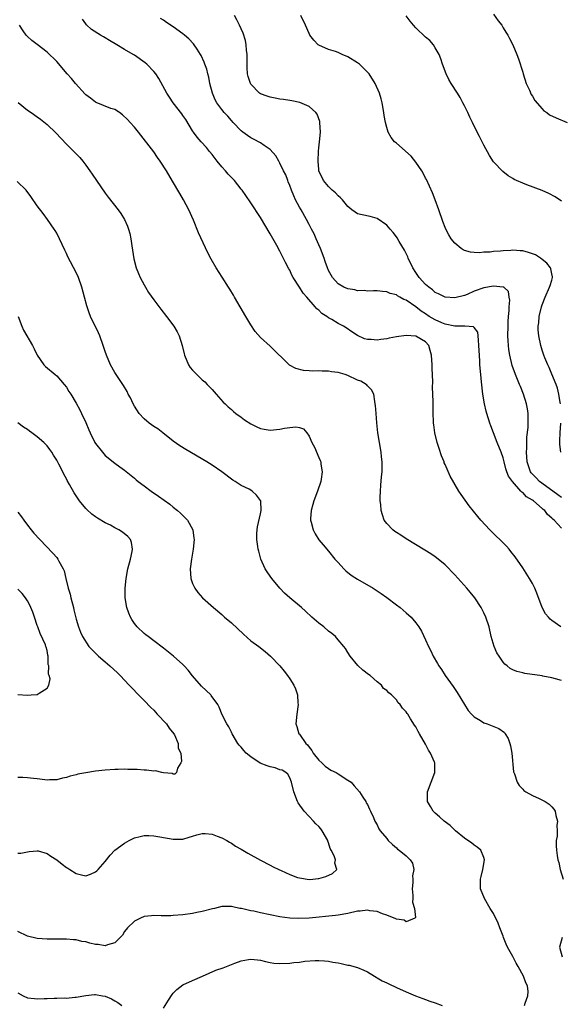
# Model space of a CAD drawing. Units: inches. Extents: x 2508000 to 2510892, y 1491000 to 1494000.
# Drawn here: x 2508477 to 2508589, y 1491335 to 1491538 of the extents above; entities that cross this region are included whole.
import ezdxf

# ---------------------------------------------------------------- set-up
doc = ezdxf.new("R2010")
doc.units = ezdxf.units.IN
doc.header["$MEASUREMENT"] = 0
doc.layers.add('LD25081491_10ft', color=63, linetype='Continuous')

msp = doc.modelspace()

# ---------------------------------------------------------------- linework, layer by layer
at = {"layer": 'LD25081491_10ft'}
for points, elevation in [([(2508588.83, 1491413), (2508587, 1491414.33), (2508586.63, 1491414.63), (2508586.3, 1491415), (2508585.73, 1491415.73), (2508585.02, 1491417), (2508583.94, 1491419.94), (2508583.52, 1491421), (2508583, 1491421.97), (2508582.39, 1491423), (2508581, 1491425.17), (2508579.46, 1491427.46), (2508578.58, 1491428.58), (2508578.19, 1491429), (2508577.64, 1491429.64), (2508574.24, 1491433), (2508572.4, 1491435), (2508571.74, 1491435.74), (2508569.96, 1491437.96), (2508569.12, 1491439.12), (2508568.3, 1491440.3), (2508567.84, 1491441), (2508566.05, 1491444.05), (2508565, 1491446.51), (2508564.84, 1491446.84), (2508564.79, 1491447), (2508564.28, 1491448.28), (2508563.77, 1491449.77), (2508563.4, 1491451), (2508562.9, 1491453), (2508562.66, 1491454.66), (2508562.63, 1491455), (2508562.65, 1491455.35), (2508562.57, 1491457), (2508562.54, 1491458.54), (2508562.57, 1491459.43), (2508562.45, 1491462.45), (2508562.47, 1491463.53), (2508562.34, 1491466.34), (2508562.33, 1491467), (2508562.2, 1491469), (2508561.96, 1491469.96), (2508561.65, 1491471), (2508561, 1491471.74), (2508559, 1491472.91), (2508557, 1491473.06), (2508555, 1491472.79), (2508553.49, 1491472.51), (2508553, 1491472.39), (2508551.75, 1491472.25), (2508551, 1491472.08), (2508549.77, 1491472.23), (2508549, 1491472.22), (2508548.41, 1491472.41), (2508547, 1491473.09), (2508545.83, 1491473.83), (2508544.63, 1491474.63), (2508544.05, 1491475), (2508543, 1491475.53), (2508541.67, 1491476.33), (2508541, 1491476.71), (2508540.63, 1491477), (2508539.62, 1491477.62), (2508539, 1491478.27), (2508538.59, 1491478.59), (2508538.28, 1491479), (2508536.51, 1491481), (2508535.76, 1491481.76), (2508535, 1491483.06), (2508533.74, 1491485), (2508533.47, 1491485.47), (2508533, 1491486.51), (2508532.82, 1491486.82), (2508532.14, 1491488.14), (2508531, 1491490.47), (2508530.36, 1491491.64), (2508529, 1491494.05), (2508527, 1491497.37), (2508525, 1491500.41), (2508523.94, 1491501.94), (2508523.23, 1491503), (2508523, 1491503.26), (2508521.65, 1491505), (2508521, 1491505.61), (2508520.33, 1491506.33), (2508519.79, 1491507), (2508519, 1491507.84), (2508518.05, 1491509), (2508517, 1491510.37), (2508516.46, 1491511), (2508515.83, 1491511.83), (2508514.76, 1491513), (2508513.96, 1491513.96), (2508513.17, 1491515), (2508513, 1491515.24), (2508511.61, 1491517.61), (2508511, 1491518.43), (2508510.77, 1491518.77), (2508508.99, 1491521), (2508508.22, 1491522.22), (2508507.68, 1491523), (2508506.05, 1491526.05), (2508505.41, 1491527), (2508505, 1491527.51), (2508503.55, 1491529), (2508503.25, 1491529.25), (2508501, 1491530.84), (2508500.76, 1491531), (2508499, 1491532.02), (2508497.41, 1491533), (2508495.87, 1491533.87), (2508495, 1491534.43), (2508494.63, 1491534.63), (2508494.05, 1491535), (2508492.16, 1491536.16), (2508491.12, 1491537.12), (2508491, 1491537.3), (2508490.28, 1491538.28)], 8080), ([(2508589, 1491433.39), (2508587.49, 1491435), (2508587.19, 1491435.19), (2508587, 1491435.42), (2508586.14, 1491436.14), (2508585.53, 1491437), (2508585.21, 1491437.21), (2508585, 1491437.44), (2508583.2, 1491439), (2508583, 1491439.14), (2508581.8, 1491439.8), (2508581, 1491440.68), (2508580.8, 1491440.8), (2508580.65, 1491441), (2508578.91, 1491443), (2508578.1, 1491444.1), (2508577.75, 1491445), (2508577.56, 1491445.56), (2508577.17, 1491447), (2508577, 1491447.86), (2508576.58, 1491449), (2508575.76, 1491451), (2508575, 1491452.99), (2508574.43, 1491454.43), (2508574.23, 1491455), (2508573.59, 1491457), (2508573.47, 1491457.47), (2508573.13, 1491459), (2508572.82, 1491461), (2508572.5, 1491463.5), (2508572.36, 1491465), (2508572.2, 1491467), (2508572.18, 1491467.82), (2508572, 1491470), (2508571.99, 1491471), (2508571.87, 1491472.13), (2508571.83, 1491473), (2508571.74, 1491473.74), (2508571, 1491474.7), (2508570.85, 1491474.85), (2508569.1, 1491475), (2508567, 1491475), (2508565, 1491475.41), (2508564.31, 1491475.69), (2508563, 1491476.28), (2508561.76, 1491477), (2508561, 1491477.5), (2508560.06, 1491478.06), (2508559, 1491478.97), (2508557, 1491480.36), (2508556.51, 1491480.51), (2508555.71, 1491481), (2508555.24, 1491481.24), (2508555, 1491481.44), (2508553.72, 1491481.72), (2508553, 1491482.1), (2508552.13, 1491482.13), (2508551, 1491482.28), (2508550.28, 1491482.28), (2508549, 1491482.22), (2508548.32, 1491482.32), (2508547, 1491482.28), (2508546.45, 1491482.45), (2508545, 1491482.65), (2508544.15, 1491483), (2508543, 1491483.71), (2508541.79, 1491485), (2508541.52, 1491485.52), (2508541, 1491486.43), (2508540.76, 1491487), (2508540.34, 1491488.34), (2508540.11, 1491489), (2508539.34, 1491491), (2508539, 1491491.72), (2508538.47, 1491493), (2508538.01, 1491494.01), (2508537.51, 1491495), (2508537, 1491495.94), (2508536.46, 1491497), (2508535.34, 1491499), (2508535, 1491499.55), (2508534.21, 1491501), (2508533.82, 1491501.82), (2508533.34, 1491503), (2508533, 1491503.98), (2508532.71, 1491504.71), (2508532.59, 1491505), (2508532.17, 1491506.17), (2508531.75, 1491507), (2508531, 1491508.6), (2508530.76, 1491509), (2508530.12, 1491510.12), (2508529, 1491511.38), (2508527.76, 1491512.24), (2508527, 1491512.8), (2508525.55, 1491513.55), (2508525, 1491513.8), (2508524.28, 1491514.28), (2508523.33, 1491515), (2508523, 1491515.23), (2508521.37, 1491517), (2508521, 1491517.35), (2508520.24, 1491518.24), (2508519.53, 1491519), (2508519, 1491519.62), (2508518, 1491521), (2508517.67, 1491521.67), (2508517.11, 1491523), (2508516.58, 1491525), (2508516.33, 1491526.33), (2508516.13, 1491527), (2508515.93, 1491527.93), (2508515.54, 1491529), (2508515.41, 1491529.41), (2508514.77, 1491530.77), (2508514.63, 1491531), (2508513.93, 1491532.07), (2508513.34, 1491533), (2508513.2, 1491533.2), (2508512.23, 1491534.23), (2508511.35, 1491535), (2508511, 1491535.27), (2508509, 1491536.69), (2508507.59, 1491537.59), (2508507, 1491538.03), (2508506.37, 1491538.37)], 8090), ([(2508589, 1491439.66), (2508588.25, 1491440.25), (2508587.18, 1491441), (2508584.47, 1491443), (2508583.76, 1491443.76), (2508583, 1491444.5), (2508582.77, 1491444.77), (2508582.62, 1491445), (2508582.2, 1491446.2), (2508581.95, 1491447), (2508581.81, 1491449), (2508581.86, 1491449.86), (2508581.85, 1491451), (2508581.88, 1491452.12), (2508582.1, 1491454.1), (2508582.14, 1491455), (2508582.12, 1491455.88), (2508582.12, 1491457), (2508581.97, 1491457.97), (2508581.79, 1491459), (2508581.17, 1491461), (2508580.53, 1491462.53), (2508580.37, 1491463), (2508579.54, 1491465), (2508578.86, 1491466.86), (2508578.34, 1491469), (2508578.16, 1491470.16), (2508578.05, 1491471), (2508577.98, 1491471.98), (2508577.94, 1491473), (2508577.98, 1491475), (2508578.02, 1491475.98), (2508578.09, 1491477), (2508578.22, 1491478.22), (2508578.21, 1491479), (2508578.34, 1491480.34), (2508578.21, 1491481), (2508578.11, 1491482.11), (2508577.1, 1491483), (2508577, 1491483.05), (2508576.96, 1491483.04), (2508575, 1491483.22), (2508573, 1491482.87), (2508571, 1491482.19), (2508569.53, 1491481.53), (2508569, 1491481.34), (2508567, 1491480.81), (2508565, 1491480.96), (2508563.64, 1491481.64), (2508563, 1491481.94), (2508562.45, 1491482.45), (2508561.64, 1491483), (2508561, 1491483.56), (2508559.7, 1491485), (2508559.42, 1491485.42), (2508559, 1491486.02), (2508558.39, 1491487), (2508557.43, 1491489), (2508557.31, 1491489.31), (2508557, 1491489.94), (2508556.63, 1491490.63), (2508555.55, 1491492.45), (2508555.17, 1491493.17), (2508555, 1491493.42), (2508554.31, 1491494.31), (2508553.69, 1491495), (2508553, 1491495.82), (2508551, 1491497.19), (2508549.57, 1491497.57), (2508547.91, 1491497.91), (2508547, 1491498.13), (2508546.48, 1491498.48), (2508545.83, 1491499), (2508545, 1491499.64), (2508543.88, 1491501), (2508543.46, 1491501.46), (2508543, 1491501.83), (2508542.44, 1491502.44), (2508541.77, 1491503), (2508541, 1491503.77), (2508539.95, 1491505), (2508539.03, 1491507), (2508539, 1491507.28), (2508538.85, 1491509), (2508538.93, 1491511.07), (2508539, 1491511.72), (2508539.17, 1491513), (2508539.36, 1491515), (2508539.23, 1491517), (2508539.18, 1491517.18), (2508538.65, 1491518.65), (2508538.4, 1491519), (2508537, 1491520.29), (2508535.07, 1491521.07), (2508533.42, 1491521.42), (2508533, 1491521.47), (2508531.71, 1491521.71), (2508531, 1491521.78), (2508529.99, 1491521.99), (2508529, 1491522.16), (2508528.36, 1491522.36), (2508527, 1491522.86), (2508526.79, 1491523), (2508525, 1491524.84), (2508524.89, 1491525), (2508524.46, 1491526.46), (2508524.31, 1491527), (2508524.25, 1491528.25), (2508524.24, 1491529), (2508524.25, 1491531), (2508524.13, 1491531.87), (2508524.03, 1491533), (2508523.86, 1491533.86), (2508523.38, 1491535.38), (2508523, 1491536.24), (2508522.69, 1491537), (2508522.14, 1491538.14), (2508521.61, 1491539)], 8100), ([(2508588.79, 1491459), (2508588.74, 1491459.26), (2508588.46, 1491461), (2508588.19, 1491462.19), (2508587.89, 1491463), (2508587, 1491465.11), (2508586.45, 1491466.45), (2508586.16, 1491467), (2508585.56, 1491468.44), (2508585.34, 1491469), (2508585, 1491470.05), (2508584.74, 1491471), (2508584.34, 1491473), (2508584.22, 1491474.22), (2508584.21, 1491475), (2508584.31, 1491475.69), (2508584.41, 1491477), (2508584.87, 1491479), (2508585, 1491479.39), (2508585.63, 1491481), (2508586.55, 1491483), (2508586.65, 1491483.35), (2508587, 1491484.5), (2508587.17, 1491485), (2508587.15, 1491485.15), (2508587, 1491485.79), (2508586.8, 1491486.8), (2508586.73, 1491487), (2508586, 1491488), (2508585, 1491488.76), (2508584.67, 1491489), (2508583.66, 1491489.66), (2508583, 1491489.91), (2508582.19, 1491490.19), (2508581, 1491490.49), (2508580.51, 1491490.51), (2508579, 1491490.63), (2508578.58, 1491490.58), (2508577, 1491490.54), (2508576.45, 1491490.45), (2508575, 1491490.37), (2508574.27, 1491490.27), (2508573, 1491490.21), (2508572.13, 1491490.13), (2508571, 1491490.16), (2508570.24, 1491490.24), (2508569, 1491490.58), (2508568.72, 1491490.72), (2508568.3, 1491491), (2508567, 1491492.08), (2508566.29, 1491493), (2508565.8, 1491493.8), (2508565.16, 1491495), (2508565, 1491495.35), (2508564.54, 1491496.54), (2508563.7, 1491499), (2508562.99, 1491501), (2508562.45, 1491502.45), (2508561.19, 1491505.19), (2508561, 1491505.52), (2508560.5, 1491506.5), (2508560.21, 1491507), (2508559, 1491508.79), (2508558.01, 1491510.01), (2508555, 1491512.68), (2508554.62, 1491513), (2508553.88, 1491513.88), (2508553.29, 1491515), (2508553, 1491515.91), (2508552.72, 1491517), (2508552.44, 1491518.44), (2508552.39, 1491519), (2508552.05, 1491521), (2508551.84, 1491521.84), (2508551.5, 1491523), (2508550.61, 1491525), (2508549.34, 1491527), (2508549, 1491527.37), (2508548.19, 1491528.19), (2508547.37, 1491529), (2508547.16, 1491529.16), (2508547, 1491529.29), (2508545, 1491530.52), (2508543.81, 1491531), (2508543, 1491531.36), (2508542.43, 1491531.57), (2508541, 1491532.02), (2508539, 1491532.91), (2508538.86, 1491533), (2508537.94, 1491533.94), (2508537.18, 1491535), (2508537, 1491535.33), (2508536.28, 1491537), (2508535.32, 1491539)], 8110), ([(2508589, 1491500.78), (2508587.68, 1491501.68), (2508586.36, 1491502.36), (2508585, 1491502.93), (2508581.86, 1491504.14), (2508581, 1491504.43), (2508579.7, 1491505), (2508579.23, 1491505.23), (2508579, 1491505.39), (2508577.98, 1491505.98), (2508576.88, 1491506.88), (2508575, 1491508.87), (2508574.15, 1491510.15), (2508573, 1491512.29), (2508572.66, 1491513), (2508572.08, 1491514.08), (2508571.65, 1491515), (2508570.65, 1491517), (2508570.08, 1491518.08), (2508569.67, 1491519), (2508569, 1491520.43), (2508568.7, 1491521), (2508568.09, 1491522.09), (2508567.54, 1491523), (2508566.26, 1491525), (2508565.81, 1491525.81), (2508565.21, 1491527), (2508564.47, 1491529), (2508564.12, 1491530.12), (2508563.76, 1491531), (2508563, 1491532.37), (2508562.6, 1491533), (2508561.85, 1491533.85), (2508561, 1491534.58), (2508559, 1491536.49), (2508558.53, 1491537), (2508557.84, 1491537.84), (2508557, 1491538.92)], 8120), ([(2508575, 1491539.27), (2508575.94, 1491537.94), (2508576.67, 1491537), (2508577, 1491536.5), (2508577.55, 1491535.55), (2508577.93, 1491535), (2508578.28, 1491534.28), (2508578.98, 1491533), (2508579.8, 1491531), (2508580.12, 1491530.12), (2508581, 1491527.32), (2508581.08, 1491527), (2508581.72, 1491525), (2508582.37, 1491523.63), (2508582.75, 1491522.75), (2508583, 1491522.38), (2508583.52, 1491521.52), (2508585, 1491519.78), (2508585.39, 1491519.39), (2508585.98, 1491519), (2508586.55, 1491518.55), (2508587.9, 1491517.9), (2508590.14, 1491517)], 8130), ([(2508589, 1491401.97), (2508587.73, 1491402.27), (2508587, 1491402.53), (2508585.15, 1491402.85), (2508585, 1491402.89), (2508581.43, 1491403.43), (2508581, 1491403.55), (2508579.81, 1491403.81), (2508579, 1491404.17), (2508578.45, 1491404.45), (2508577.82, 1491405), (2508577.35, 1491405.35), (2508577, 1491405.72), (2508576.12, 1491407), (2508575.69, 1491407.69), (2508575.11, 1491409), (2508574.53, 1491411), (2508574.06, 1491413), (2508573.43, 1491415), (2508573, 1491415.92), (2508572.45, 1491417), (2508571.15, 1491419), (2508570.19, 1491420.19), (2508569.52, 1491421), (2508567, 1491423.75), (2508565, 1491425.82), (2508563.56, 1491427), (2508563, 1491427.44), (2508562.06, 1491428.06), (2508560.83, 1491428.83), (2508557, 1491431.15), (2508555.91, 1491431.91), (2508555, 1491432.45), (2508554.68, 1491432.68), (2508554.24, 1491433), (2508553, 1491434.3), (2508552.48, 1491435), (2508552.09, 1491436.09), (2508551.85, 1491437), (2508551.77, 1491438.23), (2508551.67, 1491439), (2508551.66, 1491439.66), (2508551.68, 1491441), (2508551.79, 1491442.21), (2508551.92, 1491443.92), (2508552.05, 1491445), (2508552.07, 1491445.93), (2508552.04, 1491447), (2508551.94, 1491448.06), (2508551.81, 1491449), (2508551.47, 1491451), (2508551.16, 1491453), (2508550.93, 1491455.07), (2508550.78, 1491457), (2508550.67, 1491458.67), (2508550.64, 1491459), (2508550.52, 1491459.48), (2508550.3, 1491461), (2508549.88, 1491461.88), (2508549, 1491462.71), (2508548.87, 1491462.87), (2508548.73, 1491463), (2508547.63, 1491463.63), (2508547, 1491463.85), (2508545, 1491464.79), (2508544.42, 1491465), (2508543, 1491465.43), (2508541.59, 1491465.59), (2508541, 1491465.73), (2508539.69, 1491465.69), (2508539, 1491465.77), (2508537.7, 1491465.7), (2508537, 1491465.78), (2508535.82, 1491465.82), (2508534.24, 1491466.24), (2508532.98, 1491466.98), (2508529, 1491470.86), (2508527, 1491472.66), (2508525.91, 1491473.91), (2508525, 1491475.25), (2508523.94, 1491477), (2508521.61, 1491481), (2508521.4, 1491481.4), (2508520.64, 1491482.64), (2508520.39, 1491483), (2508519.09, 1491485.09), (2508517.86, 1491487), (2508516.79, 1491488.79), (2508516.1, 1491490.1), (2508514.21, 1491494.21), (2508513.15, 1491496.85), (2508512.19, 1491499), (2508511.1, 1491501), (2508510.34, 1491502.34), (2508508.87, 1491504.87), (2508507.6, 1491507), (2508506.32, 1491509), (2508505.77, 1491509.77), (2508505, 1491510.92), (2508501.84, 1491515), (2508501, 1491516.01), (2508500.14, 1491517), (2508499.59, 1491517.59), (2508498.57, 1491518.57), (2508497.96, 1491519), (2508497, 1491519.64), (2508496.13, 1491519.87), (2508493.12, 1491521.12), (2508493, 1491521.15), (2508491.96, 1491521.96), (2508491, 1491522.69), (2508490.83, 1491522.83), (2508488.87, 1491525), (2508488.02, 1491526.02), (2508487.13, 1491527), (2508485, 1491529.51), (2508483, 1491531.45), (2508481, 1491533.04), (2508479.88, 1491533.88), (2508479, 1491534.71), (2508478.84, 1491534.84), (2508478.69, 1491535), (2508478.11, 1491535.89), (2508477.34, 1491537)], 8070), ([(2508477.07, 1491521.07), (2508479, 1491519.54), (2508479.76, 1491519), (2508481, 1491518.15), (2508481.65, 1491517.65), (2508483, 1491516.56), (2508484.81, 1491514.81), (2508487, 1491512.51), (2508488.55, 1491511), (2508489.73, 1491509.73), (2508490.35, 1491509), (2508491, 1491508.15), (2508491.83, 1491507), (2508492.31, 1491506.31), (2508493.19, 1491505), (2508495, 1491502.41), (2508495.61, 1491501.61), (2508497.66, 1491499), (2508498.21, 1491498.21), (2508498.96, 1491497), (2508499.59, 1491495.59), (2508499.79, 1491495), (2508500.06, 1491494.06), (2508500.25, 1491493), (2508500.46, 1491491.54), (2508500.63, 1491490.63), (2508500.9, 1491488.9), (2508501.38, 1491487), (2508501.82, 1491485.82), (2508502.19, 1491485), (2508503, 1491483.49), (2508503.28, 1491483), (2508503.94, 1491481.94), (2508505, 1491480.43), (2508506.47, 1491478.47), (2508507.64, 1491477), (2508509.12, 1491475), (2508509.81, 1491473.81), (2508510.22, 1491473), (2508510.86, 1491471), (2508511.29, 1491469.29), (2508511.35, 1491469), (2508512.18, 1491467), (2508512.5, 1491466.5), (2508513, 1491465.91), (2508513.43, 1491465.43), (2508513.86, 1491465), (2508515, 1491463.92), (2508515.5, 1491463.5), (2508516, 1491463), (2508516.49, 1491462.49), (2508517, 1491461.92), (2508517.86, 1491461), (2508519.32, 1491459.32), (2508519.68, 1491459), (2508520.34, 1491458.34), (2508521, 1491457.79), (2508521.4, 1491457.4), (2508521.9, 1491457), (2508523, 1491456.22), (2508523.68, 1491455.68), (2508525, 1491454.86), (2508526.24, 1491454.24), (2508527, 1491453.91), (2508527.77, 1491453.77), (2508529, 1491453.57), (2508531, 1491453.76), (2508531.96, 1491453.96), (2508533, 1491454.11), (2508534.23, 1491454.23), (2508535, 1491454.09), (2508535.84, 1491453.84), (2508536.53, 1491453), (2508537, 1491452.33), (2508537.56, 1491451), (2508538.08, 1491450.08), (2508539, 1491447.95), (2508539.31, 1491447.31), (2508539.4, 1491447), (2508539.43, 1491446.57), (2508539.69, 1491445), (2508539.46, 1491443.46), (2508539.38, 1491443), (2508538.72, 1491441), (2508537.99, 1491439), (2508537.78, 1491438.22), (2508537.4, 1491437), (2508537.29, 1491435.29), (2508537.28, 1491435), (2508537.41, 1491434.59), (2508537.84, 1491433), (2508538.22, 1491432.22), (2508539, 1491430.94), (2508539.89, 1491429.89), (2508541, 1491428.64), (2508542.33, 1491427), (2508543, 1491426.26), (2508544.12, 1491425), (2508544.56, 1491424.56), (2508545.69, 1491423.69), (2508547, 1491422.86), (2508550.17, 1491421), (2508551.86, 1491419.87), (2508553.04, 1491419.04), (2508555, 1491417.58), (2508555.75, 1491417), (2508557, 1491415.94), (2508558.02, 1491415), (2508559, 1491413.86), (2508559.63, 1491413), (2508560.15, 1491412.15), (2508561, 1491410.37), (2508561.6, 1491409), (2508562.08, 1491408.08), (2508562.57, 1491407), (2508563.46, 1491405.46), (2508563.71, 1491405), (2508564.25, 1491404.25), (2508565.05, 1491403), (2508566.71, 1491400.71), (2508567.52, 1491399.52), (2508569, 1491397), (2508569.76, 1491395.76), (2508570.46, 1491395), (2508571, 1491394.45), (2508572.31, 1491393.69), (2508573, 1491393.23), (2508573.68, 1491393), (2508576.07, 1491392.07), (2508577.24, 1491391.24), (2508577.4, 1491391), (2508578, 1491390), (2508578.35, 1491389), (2508578.47, 1491388.47), (2508578.77, 1491387), (2508579.14, 1491383.14), (2508579.17, 1491383), (2508579.28, 1491382.72), (2508579.84, 1491381), (2508580.29, 1491380.29), (2508581, 1491379.57), (2508581.27, 1491379.27), (2508581.65, 1491379), (2508583, 1491378.27), (2508584.38, 1491377.62), (2508585.61, 1491377), (2508586.47, 1491376.47), (2508587, 1491375.94), (2508587.44, 1491375.44), (2508587.66, 1491375), (2508587.84, 1491374.16), (2508588.14, 1491373), (2508588.06, 1491372.06), (2508588.1, 1491371), (2508588.09, 1491369.91), (2508587.9, 1491369), (2508587.89, 1491367.89), (2508587.95, 1491367), (2508588.08, 1491365.92), (2508588.25, 1491365), (2508588.43, 1491364.43), (2508588.69, 1491363), (2508589.34, 1491361)], 8060), ([(2508581.4, 1491335), (2508581.48, 1491335.48), (2508582.09, 1491337), (2508582.15, 1491337.85), (2508581.96, 1491339), (2508581.62, 1491339.62), (2508581.19, 1491341), (2508580.1, 1491343), (2508579.68, 1491343.68), (2508579, 1491345.06), (2508577.86, 1491347), (2508577.6, 1491347.6), (2508577.07, 1491349), (2508577, 1491349.25), (2508576.3, 1491351), (2508575.95, 1491351.95), (2508575, 1491353.92), (2508574.31, 1491355), (2508573.1, 1491357), (2508572.34, 1491359), (2508572.31, 1491360.31), (2508572.32, 1491361), (2508572.47, 1491361.53), (2508572.79, 1491363), (2508573.15, 1491365), (2508573, 1491365.49), (2508572.41, 1491367), (2508571.63, 1491367.63), (2508571, 1491368), (2508570.48, 1491368.48), (2508569.73, 1491369), (2508569, 1491369.46), (2508567.17, 1491371), (2508566.05, 1491372.05), (2508564.83, 1491373), (2508563.89, 1491373.89), (2508563, 1491374.6), (2508562.54, 1491375), (2508562, 1491376), (2508561.37, 1491377), (2508561.4, 1491379), (2508562.87, 1491383), (2508562.9, 1491385), (2508562.85, 1491385.15), (2508562.03, 1491387), (2508561.59, 1491387.59), (2508561, 1491388.85), (2508559.72, 1491391), (2508559.47, 1491391.47), (2508559, 1491392.4), (2508558.73, 1491392.73), (2508557.92, 1491394.08), (2508557.33, 1491395), (2508557.19, 1491395.18), (2508557, 1491395.51), (2508556.23, 1491396.23), (2508555.75, 1491397), (2508555.37, 1491397.37), (2508555, 1491397.98), (2508553.95, 1491399), (2508553.41, 1491399.41), (2508553, 1491399.91), (2508552.34, 1491400.34), (2508551.9, 1491401), (2508551, 1491401.68), (2508549.55, 1491403), (2508549.22, 1491403.22), (2508548.09, 1491404.09), (2508547.07, 1491405.07), (2508545.48, 1491407), (2508545, 1491407.72), (2508544.53, 1491408.53), (2508544.17, 1491409), (2508543, 1491410.37), (2508542.43, 1491411), (2508541.66, 1491411.66), (2508541, 1491412.16), (2508540.01, 1491413), (2508539, 1491413.79), (2508537.59, 1491415), (2508536.23, 1491416.23), (2508535.42, 1491417), (2508533.03, 1491419), (2508531.95, 1491419.95), (2508530.97, 1491420.97), (2508529.3, 1491423), (2508529, 1491423.46), (2508528.36, 1491424.36), (2508527.96, 1491425), (2508527.08, 1491427), (2508526.61, 1491428.61), (2508526.51, 1491429), (2508526.44, 1491429.56), (2508526.2, 1491431), (2508526.23, 1491432.23), (2508526.27, 1491433), (2508526.39, 1491433.61), (2508527, 1491436.28), (2508527.15, 1491437), (2508527.05, 1491439), (2508527, 1491439.09), (2508526.19, 1491440.19), (2508525.29, 1491441), (2508525, 1491441.18), (2508524.62, 1491441.38), (2508523, 1491442.18), (2508521.76, 1491443), (2508521.28, 1491443.28), (2508519, 1491445), (2508517, 1491446.32), (2508515.91, 1491447), (2508511.57, 1491449.57), (2508510.35, 1491450.35), (2508509, 1491451.3), (2508506.86, 1491453), (2508505.8, 1491453.8), (2508505, 1491454.3), (2508504.05, 1491455), (2508503, 1491455.87), (2508501.97, 1491457), (2508501, 1491458.53), (2508500.73, 1491459), (2508500.2, 1491460.2), (2508499.75, 1491461), (2508499.52, 1491461.52), (2508498.78, 1491462.78), (2508497.77, 1491464.23), (2508497.26, 1491465), (2508497, 1491465.41), (2508496.1, 1491467), (2508495.26, 1491469), (2508495, 1491469.75), (2508494.6, 1491471), (2508493.86, 1491473), (2508493.59, 1491473.59), (2508491.99, 1491477), (2508491.71, 1491477.71), (2508491.2, 1491479.2), (2508490.74, 1491481), (2508490.2, 1491483), (2508489.46, 1491485), (2508489, 1491486.06), (2508487.31, 1491489.31), (2508487, 1491489.97), (2508486.65, 1491490.65), (2508485.57, 1491493), (2508485, 1491494.15), (2508484.7, 1491494.7), (2508484.51, 1491495), (2508483.1, 1491497), (2508482.19, 1491498.19), (2508481, 1491499.8), (2508479.7, 1491501.7), (2508478.73, 1491503), (2508476.83, 1491504.83)], 8050), ([(2508477.04, 1491477), (2508477.81, 1491475), (2508478.19, 1491474.19), (2508480.01, 1491471), (2508480.35, 1491470.35), (2508480.94, 1491469), (2508482.33, 1491467), (2508482.66, 1491466.66), (2508484.69, 1491465), (2508485, 1491464.73), (2508486.55, 1491463), (2508487, 1491462.39), (2508487.53, 1491461.53), (2508487.89, 1491461), (2508489, 1491459.13), (2508489.75, 1491457.75), (2508490.12, 1491457), (2508491, 1491455.12), (2508491.64, 1491453.64), (2508491.9, 1491453), (2508492.87, 1491451), (2508493, 1491450.79), (2508494.41, 1491449), (2508495, 1491448.36), (2508497, 1491446.73), (2508498.03, 1491446.03), (2508499, 1491445.28), (2508501, 1491443.64), (2508501.34, 1491443.34), (2508501.76, 1491443), (2508503, 1491442.06), (2508504.47, 1491441), (2508505.98, 1491439.98), (2508508.3, 1491438.3), (2508509, 1491437.7), (2508509.89, 1491437), (2508510.47, 1491436.47), (2508511, 1491435.94), (2508511.49, 1491435.49), (2508511.96, 1491435), (2508513.07, 1491433), (2508513.28, 1491431.28), (2508513.29, 1491431), (2508513.11, 1491429), (2508512.77, 1491427), (2508512.51, 1491425), (2508512.63, 1491423), (2508513, 1491421.97), (2508513.44, 1491421), (2508514.1, 1491420.1), (2508515.03, 1491419.03), (2508517.29, 1491417), (2508519, 1491415.55), (2508519.6, 1491415), (2508521, 1491413.82), (2508523.49, 1491411.49), (2508525, 1491410.17), (2508526.61, 1491409), (2508527.94, 1491407.94), (2508529.07, 1491407), (2508530.97, 1491405), (2508531.88, 1491403.88), (2508532.56, 1491403), (2508533, 1491402.31), (2508533.87, 1491401), (2508534.21, 1491400.21), (2508534.6, 1491399), (2508534.68, 1491397.32), (2508534.71, 1491397), (2508534.48, 1491395), (2508534.28, 1491393), (2508534.47, 1491392.47), (2508534.9, 1491391), (2508535, 1491390.91), (2508536.29, 1491389), (2508536.67, 1491388.67), (2508537, 1491388.21), (2508537.56, 1491387.56), (2508537.86, 1491387), (2508539, 1491385.54), (2508539.6, 1491385), (2508540.31, 1491384.31), (2508541, 1491383.79), (2508541.5, 1491383.5), (2508542.58, 1491383), (2508543, 1491382.71), (2508545, 1491381.43), (2508545.63, 1491381), (2508546.25, 1491380.25), (2508547.36, 1491379), (2508548.07, 1491377.93), (2508548.66, 1491377), (2508548.77, 1491376.77), (2508549, 1491376.37), (2508549.42, 1491375.42), (2508549.66, 1491375), (2508550.26, 1491373.74), (2508550.55, 1491373), (2508551, 1491372.23), (2508551.37, 1491371.37), (2508551.62, 1491371), (2508553, 1491369.37), (2508553.29, 1491369), (2508554.15, 1491368.15), (2508555, 1491367.44), (2508555.22, 1491367.22), (2508555.52, 1491367), (2508557, 1491365.8), (2508557.85, 1491365), (2508558.28, 1491364.28), (2508558.59, 1491363), (2508558.33, 1491361.67), (2508558.37, 1491361), (2508558.35, 1491360.35), (2508558.21, 1491359), (2508558.37, 1491357.63), (2508558.37, 1491357), (2508558.27, 1491356.27), (2508558.69, 1491355), (2508558.91, 1491353.09), (2508558.77, 1491353), (2508557, 1491352.24), (2508556.55, 1491352.55), (2508555, 1491352.79), (2508554.87, 1491352.87), (2508553, 1491353.62), (2508552.11, 1491353.89), (2508551, 1491354.32), (2508549.48, 1491354.52), (2508549, 1491354.61), (2508547.55, 1491354.45), (2508547, 1491354.42), (2508545, 1491353.97), (2508543, 1491353.61), (2508542.46, 1491353.54), (2508537, 1491353.01), (2508534.89, 1491352.89), (2508533, 1491352.97), (2508531, 1491353.26), (2508527, 1491354.09), (2508525.59, 1491354.41), (2508525, 1491354.52), (2508523.05, 1491354.95), (2508522.73, 1491355), (2508521.28, 1491355.28), (2508521, 1491355.38), (2508519.35, 1491355.35), (2508519, 1491355.37), (2508517.49, 1491355), (2508517.08, 1491354.92), (2508515, 1491354.37), (2508513.87, 1491354.13), (2508513, 1491353.95), (2508511, 1491353.67), (2508509, 1491353.5), (2508508.51, 1491353.49), (2508506.51, 1491353.49), (2508505, 1491353.53), (2508504.54, 1491353.46), (2508503, 1491353.3), (2508502.25, 1491353), (2508501, 1491352.36), (2508499.57, 1491351), (2508499, 1491350.2), (2508498.56, 1491349.44), (2508497, 1491347.87), (2508495.49, 1491347.49), (2508495, 1491347.27), (2508493.52, 1491347.52), (2508493, 1491347.54), (2508491.82, 1491347.82), (2508491, 1491348.09), (2508490.17, 1491348.17), (2508489, 1491348.51), (2508488.49, 1491348.49), (2508487, 1491348.64), (2508486.62, 1491348.62), (2508483, 1491348.67), (2508481, 1491348.79), (2508479, 1491349.25), (2508477, 1491350.2)], 8040), ([(2508477, 1491366.35), (2508477.6, 1491366.4), (2508479, 1491366.68), (2508479.31, 1491366.69), (2508481, 1491366.88), (2508481.16, 1491366.84), (2508483, 1491366.31), (2508483.77, 1491365.77), (2508485, 1491364.98), (2508486.09, 1491364.09), (2508487, 1491363.42), (2508487.27, 1491363.27), (2508487.68, 1491363), (2508489, 1491362.18), (2508490.11, 1491361.89), (2508491, 1491361.73), (2508491.98, 1491362.02), (2508493, 1491362.52), (2508493.26, 1491362.74), (2508493.53, 1491363), (2508495, 1491364.68), (2508496.01, 1491365.99), (2508496.96, 1491367), (2508499, 1491368.46), (2508499.93, 1491369), (2508501, 1491369.52), (2508502.16, 1491369.84), (2508503, 1491370.03), (2508503.96, 1491370.04), (2508505, 1491369.98), (2508506.23, 1491369.77), (2508509, 1491369.23), (2508510.72, 1491369.28), (2508511, 1491369.27), (2508512.32, 1491369.68), (2508513, 1491369.86), (2508513.88, 1491370.12), (2508515, 1491370.43), (2508515.58, 1491370.42), (2508517, 1491370.3), (2508518.09, 1491369.9), (2508519, 1491369.54), (2508520.07, 1491369), (2508520.63, 1491368.63), (2508521, 1491368.43), (2508521.85, 1491367.85), (2508523, 1491367.21), (2508524.39, 1491366.39), (2508526.95, 1491364.95), (2508529, 1491363.87), (2508529.59, 1491363.59), (2508530.73, 1491363), (2508531.22, 1491362.78), (2508533, 1491362.01), (2508534.61, 1491361.39), (2508535, 1491361.26), (2508537, 1491360.93), (2508537.8, 1491361), (2508538.88, 1491361.12), (2508539, 1491361.14), (2508540.44, 1491361.56), (2508541.8, 1491362.2), (2508542.72, 1491363), (2508542.31, 1491364.31), (2508542.41, 1491365), (2508542.17, 1491365.83), (2508541.56, 1491367), (2508541.34, 1491367.34), (2508541, 1491368.48), (2508540.85, 1491368.85), (2508540.83, 1491369), (2508539.69, 1491371), (2508539.4, 1491371.4), (2508539, 1491371.86), (2508538.4, 1491372.4), (2508537.88, 1491373), (2508537, 1491373.95), (2508535.96, 1491375), (2508534.74, 1491376.74), (2508534.58, 1491377), (2508533.85, 1491379), (2508533.36, 1491381), (2508533, 1491381.87), (2508532.63, 1491382.63), (2508532.18, 1491383), (2508531.47, 1491383.47), (2508531, 1491383.58), (2508529.98, 1491383.98), (2508529, 1491384.15), (2508528.37, 1491384.37), (2508526.94, 1491384.94), (2508525, 1491386.23), (2508524.06, 1491387), (2508523.56, 1491387.56), (2508523, 1491388.24), (2508522.62, 1491388.62), (2508522.33, 1491389), (2508521.13, 1491391), (2508521.1, 1491391.1), (2508521, 1491391.28), (2508520.43, 1491392.43), (2508520.02, 1491393), (2508519.1, 1491394.9), (2508518.46, 1491396.46), (2508518.17, 1491397), (2508516.85, 1491398.85), (2508516.72, 1491399), (2508514.81, 1491400.81), (2508513, 1491402.92), (2508512.08, 1491404.08), (2508511.26, 1491405), (2508511, 1491405.25), (2508509.03, 1491407), (2508507, 1491408.62), (2508505, 1491410.13), (2508503.81, 1491411), (2508503.36, 1491411.36), (2508503, 1491411.67), (2508501.56, 1491413), (2508501, 1491413.7), (2508500.5, 1491414.5), (2508500.21, 1491415), (2508499.86, 1491415.86), (2508499.44, 1491417), (2508499.08, 1491419), (2508499.09, 1491421), (2508499.28, 1491423), (2508499.64, 1491425), (2508500.2, 1491427), (2508500.56, 1491428.56), (2508500.62, 1491429), (2508500.42, 1491430.42), (2508500.2, 1491431), (2508499.63, 1491431.63), (2508498.53, 1491432.53), (2508497.82, 1491433), (2508497, 1491433.43), (2508496.05, 1491433.95), (2508495, 1491434.49), (2508493.41, 1491435.41), (2508493, 1491435.72), (2508492.23, 1491436.23), (2508491.18, 1491437.18), (2508491, 1491437.38), (2508489.68, 1491439), (2508489.39, 1491439.39), (2508488.62, 1491440.62), (2508487.64, 1491442.36), (2508487.16, 1491443.16), (2508487, 1491443.5), (2508486.47, 1491444.47), (2508486.23, 1491445), (2508485.46, 1491446.54), (2508485, 1491447.38), (2508484.37, 1491448.37), (2508483.99, 1491449), (2508483.57, 1491449.57), (2508483, 1491450.31), (2508482.33, 1491451), (2508481, 1491452.18), (2508479.89, 1491453), (2508479.37, 1491453.37), (2508479, 1491453.67), (2508478.16, 1491454.16), (2508477, 1491455.06)], 8030), ([(2508588.85, 1491449), (2508588.63, 1491450.63), (2508588.62, 1491451), (2508588.66, 1491451.34), (2508588.7, 1491453), (2508588.85, 1491455)], 8110), ([(2508477, 1491436.64), (2508477.72, 1491435.72), (2508478.2, 1491435), (2508479, 1491433.99), (2508479.75, 1491433), (2508480.32, 1491432.32), (2508481.51, 1491431), (2508484.22, 1491428.22), (2508485, 1491427.28), (2508485.25, 1491427), (2508485.47, 1491426.53), (2508486.33, 1491425), (2508486.54, 1491424.54), (2508486.85, 1491423), (2508487.36, 1491421), (2508487.75, 1491419.75), (2508487.92, 1491419), (2508488.44, 1491417), (2508488.52, 1491416.52), (2508489, 1491414.6), (2508489.48, 1491413), (2508489.9, 1491411.9), (2508490.33, 1491411), (2508491.6, 1491409), (2508492.29, 1491408.29), (2508493, 1491407.62), (2508493.3, 1491407.3), (2508493.62, 1491407), (2508495, 1491405.84), (2508495.96, 1491405), (2508497.52, 1491403.52), (2508498.04, 1491403), (2508499.95, 1491401), (2508500.45, 1491400.45), (2508501.86, 1491399), (2508503, 1491397.87), (2508504.39, 1491396.39), (2508505, 1491395.83), (2508505.73, 1491395), (2508507.61, 1491393), (2508508.15, 1491392.15), (2508509.12, 1491391), (2508509.28, 1491390.73), (2508510.05, 1491389), (2508510.01, 1491388.01), (2508510.54, 1491387), (2508510.73, 1491385.27), (2508510.58, 1491385), (2508509.87, 1491383.87), (2508509.69, 1491383), (2508509.35, 1491382.65), (2508509, 1491382.67), (2508508.81, 1491382.81), (2508507, 1491382.92), (2508506.63, 1491383), (2508505.34, 1491383.34), (2508505, 1491383.27), (2508503.51, 1491383.51), (2508503, 1491383.46), (2508501.59, 1491383.59), (2508501, 1491383.59), (2508499.65, 1491383.65), (2508499, 1491383.67), (2508497.65, 1491383.65), (2508497, 1491383.64), (2508495, 1491383.49), (2508493, 1491383.25), (2508491, 1491382.94), (2508489.37, 1491382.63), (2508489, 1491382.52), (2508487.75, 1491382.25), (2508487, 1491381.98), (2508486.19, 1491381.81), (2508485, 1491381.51), (2508483.49, 1491381.49), (2508483, 1491381.45), (2508482.53, 1491381.47), (2508481, 1491381.7), (2508480.24, 1491381.76), (2508479, 1491381.93), (2508478.03, 1491381.97), (2508477, 1491381.99)], 8020), ([(2508477, 1491399.06), (2508479, 1491398.97), (2508479.72, 1491399), (2508481, 1491399.09), (2508481.36, 1491399.36), (2508483, 1491400.35), (2508483.39, 1491401), (2508483.67, 1491402.33), (2508483.47, 1491403), (2508483.28, 1491403.28), (2508483.35, 1491405), (2508483.24, 1491405.24), (2508483.23, 1491407), (2508483.17, 1491407.17), (2508483, 1491408.14), (2508482.8, 1491408.8), (2508482.79, 1491409), (2508482.66, 1491409.34), (2508481.62, 1491411.62), (2508481.09, 1491413), (2508481, 1491413.31), (2508480.4, 1491415), (2508480.07, 1491416.07), (2508479.49, 1491417.49), (2508479, 1491418.35), (2508478.54, 1491419), (2508477.86, 1491419.86), (2508477, 1491420.79)], 8010), ([(2508589.14, 1491349), (2508588.55, 1491347), (2508589.13, 1491345)], 8060), ([(2508507, 1491334.43), (2508508.05, 1491336.05), (2508508.78, 1491337.22), (2508509, 1491337.49), (2508509.73, 1491338.27), (2508511, 1491339.23), (2508513, 1491340.13), (2508515.01, 1491341.01), (2508517.75, 1491342.25), (2508519.26, 1491342.74), (2508520.01, 1491343), (2508521.71, 1491343.71), (2508523, 1491344.18), (2508524.49, 1491344.49), (2508525, 1491344.54), (2508526.38, 1491344.38), (2508527, 1491344.29), (2508528.02, 1491344.02), (2508529, 1491343.84), (2508529.73, 1491343.73), (2508531, 1491343.64), (2508533, 1491343.72), (2508533.84, 1491343.84), (2508535, 1491343.94), (2508536.1, 1491344.1), (2508538.24, 1491344.24), (2508539, 1491344.27), (2508540.15, 1491344.15), (2508541, 1491344.11), (2508541.91, 1491343.91), (2508543, 1491343.74), (2508543.62, 1491343.62), (2508545, 1491343.31), (2508545.27, 1491343.27), (2508547, 1491342.8), (2508548.27, 1491342.27), (2508549, 1491341.92), (2508550.44, 1491341), (2508550.8, 1491340.8), (2508551, 1491340.7), (2508552.06, 1491340.06), (2508553, 1491339.64), (2508553.42, 1491339.42), (2508555, 1491338.7), (2508557, 1491337.8), (2508558.95, 1491336.95), (2508560.4, 1491336.4), (2508561, 1491336.2), (2508561.88, 1491335.88), (2508563, 1491335.51), (2508564.42, 1491335)], 8050), ([(2508477, 1491337.61), (2508478.06, 1491337), (2508479, 1491336.56), (2508480.43, 1491336.43), (2508481, 1491336.33), (2508482.43, 1491336.43), (2508483, 1491336.41), (2508484.51, 1491336.51), (2508485, 1491336.48), (2508486.56, 1491336.56), (2508487, 1491336.52), (2508488.71, 1491336.71), (2508489, 1491336.71), (2508491, 1491337.06), (2508492.79, 1491337.21), (2508493, 1491337.21), (2508494.46, 1491337), (2508495, 1491336.91), (2508496.32, 1491336.32), (2508497, 1491335.96), (2508497.61, 1491335.61), (2508498.4, 1491335)], 8050)]:
    msp.add_lwpolyline(points, dxfattribs=dict(at, elevation=elevation))

doc.saveas('drawing.dxf')
